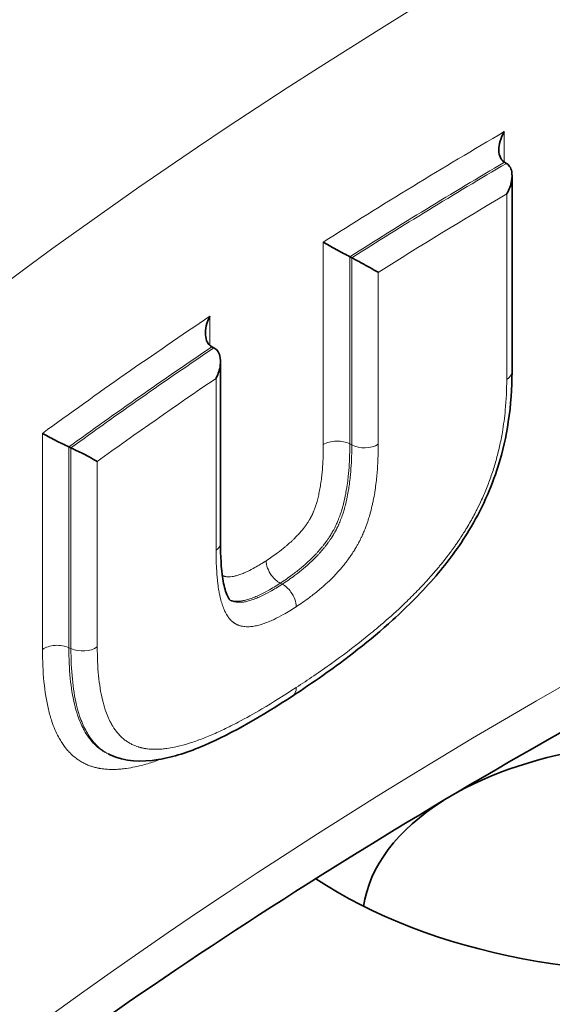
# Model space of a CAD drawing. Units: millimetres. Extents: x 0 to 420, y 0 to 297.
# Drawn here: x 331 to 335, y 213 to 221 of the extents above; entities that cross this region are included whole.
import ezdxf

# ---------------------------------------------------------------- set-up
doc = ezdxf.new("R2010")
doc.units = ezdxf.units.MM
doc.layers.add('Arêtes tangentes visibles(ISO)', color=7, linetype='Continuous', lineweight=18)
doc.layers.add('Arêtes visibles(ISO)', color=7, linetype='Continuous', lineweight=35)

msp = doc.modelspace()

# ---------------------------------------------------------------- linework, layer by layer
at = {"layer": 'Arêtes tangentes visibles(ISO)'}
for p, q in [((334.1751, 219.4398), (334.1751, 219.6676)), ((334.1933, 219.2023), (334.1933, 217.8176)), ((332.8228, 218.8426), (332.8228, 217.3305)), ((333.0209, 217.3358), (333.0209, 218.7336)), ((333.0357, 218.7258), (333.0357, 217.328)), ((333.2332, 217.333), (333.2332, 218.6165)), ((331.9756, 218.0709), (331.9756, 218.2894)), ((332.0215, 217.8253), (332.0215, 216.5418)), ((330.7248, 217.4148), (330.7248, 215.8015)), ((333.0209, 217.3358), (333.0357, 217.328)), ((330.9218, 215.8145), (330.9218, 217.3135)), ((330.9374, 217.3063), (330.9374, 215.8073)), ((331.1339, 215.82), (331.1339, 217.2047)), ((332.5009, 216.2961), (332.5159, 216.2885)), ((330.9218, 215.8145), (330.9374, 215.8073))]:
    msp.add_line(p, q, dxfattribs=at)
for centre, major_axis, start_param, end_param in [((368.3558, 201.5361), (48, 0), 2.129775, 2.582614), ((368.3558, 201.9443), (-50.118, 0), 5.522513, 5.637916), ((368.3558, 200.211), (-48, 0), 5.504873, 5.545862), ((368.3558, 200.0967), (47.86, 0), 2.366205, 2.401344), ((368.3558, 200.0967), (-47.84, 0), 5.507798, 5.542936), ((368.3558, 195.8206), (-48, 0), 5.271368, 5.724207), ((368.3558, 199.9824), (47.7, 0), 2.369132, 2.398417), ((368.3558, 200.211), (-48, 0), 5.57251, 5.61344), ((368.3558, 200.0967), (47.86, 0), 2.433842, 2.468922), ((368.3558, 200.0967), (-47.84, 0), 5.575435, 5.610515), ((368.3558, 199.9824), (47.7, 0), 2.436769, 2.465996), ((332.9265, 217.2761), (-0.14, 0), 3.97214, 5.545862), ((333.1301, 217.3877), (-0.14, 0), 0.830547, 2.398417), ((330.8345, 215.7513), (-0.14, 0), 4.039719, 5.61344), ((331.0247, 215.8705), (-0.14, 0), 0.898126, 2.465996)]:
    msp.add_ellipse(centre, major_axis=major_axis, ratio=0.57735, start_param=start_param, end_param=end_param, dxfattribs=at)
for points in [[(334.1933, 217.8176), (334.2185, 217.8325), (334.233, 217.8532), (334.233, 217.874)], [(332.0215, 216.5418), (332.0428, 216.5563), (332.0548, 216.5752), (332.0548, 216.5942)], [(332.6208, 215.517), (332.6208, 215.488), (332.61, 215.4649), (332.5919, 215.4531)]]:
    msp.add_open_spline(points, degree=3, dxfattribs=at)
for points, knots in [([(334.1933, 217.8176), (334.1933, 217.7429), (334.1878, 217.6135), (334.1679, 217.461), (334.1542, 217.3871), (334.1438, 217.3346), (334.136, 217.2996), (334.1228, 217.2474), (334.1183, 217.2303), (334.1041, 217.1798), (334.0938, 217.1462), (334.0769, 217.0962), (334.0712, 217.0797), (334.0533, 217.031), (334.0405, 216.9986), (334.02, 216.9506), (334.013, 216.9347), (333.995, 216.8953), (333.9837, 216.8718), (333.9681, 216.8407), (333.9641, 216.833), (333.952, 216.8097), (333.9438, 216.7943), (333.9311, 216.7714), (333.9268, 216.7637), (333.9137, 216.7408), (333.9048, 216.7256), (333.8912, 216.7029), (333.8866, 216.6954), (333.8749, 216.6765), (333.8678, 216.6652), (333.8581, 216.6503), (333.8557, 216.6465), (333.8496, 216.6372), (333.8459, 216.6315), (333.8409, 216.6241), (333.8397, 216.6222), (333.8359, 216.6166), (333.8334, 216.6129), (333.8296, 216.6073), (333.8283, 216.6055), (333.8245, 216.5999), (333.8219, 216.5961), (333.8181, 216.5906), (333.8168, 216.5887), (333.8129, 216.5831), (333.8103, 216.5794), (333.8064, 216.5738), (333.805, 216.572), (333.7997, 216.5645), (333.7957, 216.5589), (333.789, 216.5496), (333.7863, 216.5459), (333.7753, 216.5309), (333.767, 216.5197), (333.7529, 216.5011), (333.7471, 216.4936), (333.7296, 216.471), (333.7178, 216.4561), (333.6997, 216.4338), (333.6936, 216.4263), (333.6748, 216.4037), (333.6621, 216.3887), (333.6428, 216.3663), (333.6363, 216.3588), (333.6094, 216.3284), (333.5889, 216.3058), (333.554, 216.2685), (333.5397, 216.2535), (333.4952, 216.2077), (333.4649, 216.1776), (333.4184, 216.133), (333.4024, 216.1179), (333.3356, 216.0559), (333.2844, 216.0108), (333.1963, 215.9365), (333.1596, 215.9064), (333.0432, 215.8136), (332.8752, 215.6876), (332.7081, 215.574), (332.6208, 215.517)], [0, 0, 0, 0, 0.027458, 0.0463249, 0.052325, 0.052325, 0.0639468, 0.0639468, 0.0695893, 0.0695893, 0.0805944, 0.0805944, 0.0859821, 0.0859821, 0.0965943, 0.0965943, 0.1018472, 0.1018472, 0.1097006, 0.1097006, 0.1123189, 0.1123189, 0.1175673, 0.1175673, 0.1202011, 0.1202011, 0.1254967, 0.1254967, 0.1281621, 0.1281621, 0.1321872, 0.1321872, 0.1335369, 0.1335369, 0.1355696, 0.1355696, 0.1362495, 0.1362495, 0.137613, 0.137613, 0.1382965, 0.1382965, 0.1396681, 0.1396681, 0.140357, 0.140357, 0.1417407, 0.1417407, 0.1424357, 0.1424357, 0.1445332, 0.1445332, 0.1459424, 0.1459424, 0.1502231, 0.1502231, 0.1531231, 0.1531231, 0.1590393, 0.1590393, 0.1620578, 0.1620578, 0.1682209, 0.1682209, 0.1713676, 0.1713676, 0.1810788, 0.1810788, 0.1877874, 0.1877874, 0.2017942, 0.2017942, 0.2091029, 0.2091029, 0.232303, 0.232303, 0.248869, 0.248869, 0.2847474, 0.324412, 0.324412, 0.324412, 0.324412]), ([(332.8228, 217.3305), (332.8228, 217.29), (332.8214, 217.2217), (332.8159, 217.1428), (332.8104, 217.0888), (332.8061, 217.0552), (332.8, 217.0153), (332.7946, 216.9851), (332.787, 216.9496), (332.7821, 216.9292), (332.7769, 216.9098), (332.7751, 216.9036), (332.7708, 216.8889), (332.7681, 216.8802), (332.7643, 216.8689), (332.7634, 216.8662), (332.7607, 216.8583), (332.7588, 216.8531), (332.7559, 216.8454), (332.755, 216.843), (332.7526, 216.8369), (332.7512, 216.8334), (332.7492, 216.8287), (332.7487, 216.8275), (332.7473, 216.8241), (332.7463, 216.8219), (332.7449, 216.8185), (332.7444, 216.8175), (332.7429, 216.8142), (332.742, 216.8121), (332.7405, 216.809), (332.74, 216.8079), (332.7388, 216.8054), (332.7381, 216.8038), (332.7371, 216.8018), (332.7368, 216.8013), (332.7361, 216.7999), (332.7356, 216.7989), (332.7349, 216.7974), (332.7346, 216.7969), (332.7339, 216.7955), (332.7334, 216.7945), (332.7326, 216.793), (332.7324, 216.7925), (332.7316, 216.791), (332.7311, 216.79), (332.7303, 216.7886), (332.73, 216.7881), (332.7289, 216.7861), (332.7281, 216.7846), (332.7268, 216.7821), (332.7262, 216.7811), (332.7245, 216.7781), (332.7234, 216.7761), (332.7216, 216.7731), (332.7211, 216.7721), (332.7193, 216.769), (332.7181, 216.767), (332.7162, 216.7639), (332.7156, 216.7629), (332.713, 216.7588), (332.7111, 216.7557), (332.7078, 216.7506), (332.7064, 216.7485), (332.7022, 216.7422), (332.6993, 216.738), (332.6949, 216.7317), (332.6934, 216.7295), (332.687, 216.7208), (332.6821, 216.7143), (332.6736, 216.7034), (332.6701, 216.699), (332.6588, 216.6852), (332.6509, 216.6762), (332.6387, 216.6627), (332.6344, 216.6581), (332.6209, 216.6438), (332.6115, 216.6343), (332.5971, 216.6204), (332.5921, 216.6156), (332.5763, 216.6009), (332.5655, 216.5912), (332.5489, 216.5769), (332.5431, 216.5721), (332.5186, 216.5518), (332.4715, 216.5151), (332.4243, 216.4825), (332.396, 216.464)], [-0.1149156, -0.1149156, -0.1149156, -0.1149156, -0.1000566, -0.0901682, -0.0871105, -0.0813514, -0.0786494, -0.073598, -0.0712472, -0.0668905, -0.0668905, -0.0648816, -0.0648816, -0.062074, -0.062074, -0.0611916, -0.0611916, -0.0595045, -0.0595045, -0.0586986, -0.0586986, -0.0575351, -0.0575351, -0.0571589, -0.0571589, -0.0564237, -0.0564237, -0.0560644, -0.0560644, -0.0553617, -0.0553617, -0.0550181, -0.0550181, -0.054512, -0.054512, -0.0543458, -0.0543458, -0.0540164, -0.0540164, -0.0538542, -0.0538542, -0.0535261, -0.0535261, -0.0533582, -0.0533582, -0.0530232, -0.0530232, -0.0528545, -0.0528545, -0.0523455, -0.0523455, -0.0520031, -0.0520031, -0.0513106, -0.0513106, -0.0509601, -0.0509601, -0.0502501, -0.0502501, -0.0498904, -0.0498904, -0.0487906, -0.0487906, -0.048039, -0.048039, -0.0464875, -0.0464875, -0.0456861, -0.0456861, -0.0431703, -0.0431703, -0.0413939, -0.0413939, -0.0375843, -0.0375843, -0.0355445, -0.0355445, -0.0311823, -0.0311823, -0.0288559, -0.0288559, -0.0239052, -0.0239052, -0.0212786, -0.0212786, -0.0127836, 0, 0, 0, 0]), ([(332.5009, 216.2961), (332.5312, 216.3159), (332.5618, 216.337), (332.5928, 216.3601), (332.6135, 216.3755), (332.6343, 216.3918), (332.6555, 216.4093), (332.662, 216.4147), (332.6685, 216.4202), (332.6751, 216.4259), (332.6875, 216.4365), (332.7, 216.4477), (332.7126, 216.4594), (332.7186, 216.4649), (332.7245, 216.4705), (332.7305, 216.4763), (332.7417, 216.4872), (332.753, 216.4985), (332.7643, 216.5105), (332.7696, 216.5161), (332.775, 216.5219), (332.7803, 216.5278), (332.7903, 216.5388), (332.8004, 216.5504), (332.8105, 216.5627), (332.8152, 216.5684), (332.8199, 216.5743), (332.8247, 216.5803), (332.8314, 216.5889), (332.8381, 216.5977), (332.8447, 216.607), (332.8469, 216.6099), (332.849, 216.6129), (332.8511, 216.6159), (332.8553, 216.6218), (332.8594, 216.6277), (332.8634, 216.6339), (332.8654, 216.6369), (332.8674, 216.6399), (332.8694, 216.6429), (332.8722, 216.6474), (332.8751, 216.6519), (332.878, 216.6565), (332.8807, 216.661), (332.8835, 216.6655), (332.8862, 216.6702), (332.8889, 216.6747), (332.8915, 216.6793), (332.8941, 216.6839), (332.8962, 216.6877), (332.8983, 216.6915), (332.9004, 216.6954), (332.9021, 216.6985), (332.9037, 216.7016), (332.9053, 216.7046), (332.9072, 216.7084), (332.9093, 216.7124), (332.9112, 216.7163), (332.9128, 216.7195), (332.9143, 216.7226), (332.9158, 216.7258), (332.9181, 216.7307), (332.9204, 216.7355), (332.9225, 216.7403), (332.9248, 216.7453), (332.927, 216.7503), (332.9291, 216.7552), (332.932, 216.7621), (332.9348, 216.7689), (332.9374, 216.7756), (332.9388, 216.7791), (332.9401, 216.7826), (332.9414, 216.7861), (332.9441, 216.7933), (332.9467, 216.8004), (332.9492, 216.8075), (332.9504, 216.8111), (332.9517, 216.8148), (332.9529, 216.8184), (332.9567, 216.8299), (332.9602, 216.8411), (332.9635, 216.8522), (332.9658, 216.86), (332.9679, 216.8678), (332.97, 216.8755), (332.9745, 216.8921), (332.9784, 216.9082), (332.9819, 216.924), (332.9838, 216.9325), (332.9856, 216.9409), (332.9873, 216.9493), (332.9909, 216.9671), (332.994, 216.9846), (332.9968, 217.0017), (332.9983, 217.0108), (332.9997, 217.0199), (333.001, 217.0288), (333.0038, 217.0479), (333.0061, 217.0667), (333.0082, 217.0851), (333.0093, 217.0949), (333.0102, 217.1045), (333.0112, 217.1142), (333.0141, 217.1453), (333.0162, 217.1756), (333.0177, 217.2053), (333.02, 217.25), (333.0209, 217.2933), (333.0209, 217.3358)], [0, 0, 0, 0, 0.0127836, 0.0127836, 0.0127836, 0.0212786, 0.0212786, 0.0212786, 0.0239052, 0.0239052, 0.0239052, 0.0288559, 0.0288559, 0.0288559, 0.0311823, 0.0311823, 0.0311823, 0.0355445, 0.0355445, 0.0355445, 0.0375843, 0.0375843, 0.0375843, 0.0413939, 0.0413939, 0.0413939, 0.0431703, 0.0431703, 0.0431703, 0.0456861, 0.0456861, 0.0456861, 0.0464875, 0.0464875, 0.0464875, 0.048039, 0.048039, 0.048039, 0.0487906, 0.0487906, 0.0487906, 0.0498904, 0.0498904, 0.0498904, 0.0509601, 0.0509601, 0.0509601, 0.0520031, 0.0520031, 0.0520031, 0.0528545, 0.0528545, 0.0528545, 0.0535261, 0.0535261, 0.0535261, 0.0543458, 0.0543458, 0.0543458, 0.0550181, 0.0550181, 0.0550181, 0.0560644, 0.0560644, 0.0560644, 0.0571589, 0.0571589, 0.0571589, 0.0586986, 0.0586986, 0.0586986, 0.0595045, 0.0595045, 0.0595045, 0.0611916, 0.0611916, 0.0611916, 0.062074, 0.062074, 0.062074, 0.0648816, 0.0648816, 0.0648816, 0.0668905, 0.0668905, 0.0668905, 0.0712472, 0.0712472, 0.0712472, 0.073598, 0.073598, 0.073598, 0.0786494, 0.0786494, 0.0786494, 0.0813514, 0.0813514, 0.0813514, 0.0871105, 0.0871105, 0.0871105, 0.0901682, 0.0901682, 0.0901682, 0.1000566, 0.1000566, 0.1000566, 0.1149156, 0.1149156, 0.1149156, 0.1149156]), ([(333.0357, 217.328), (333.0357, 217.2848), (333.034, 217.2112), (333.0281, 217.1271), (333.0221, 217.0682), (333.0173, 217.0307), (333.0104, 216.9854), (333.004, 216.9504), (332.9951, 216.9082), (332.9891, 216.8837), (332.9827, 216.8599), (332.9805, 216.8521), (332.9749, 216.833), (332.9714, 216.8217), (332.9664, 216.807), (332.9652, 216.8033), (332.9614, 216.7925), (332.9589, 216.7854), (332.9549, 216.7748), (332.9535, 216.7713), (332.9502, 216.7627), (332.9481, 216.7576), (332.9453, 216.7508), (332.9446, 216.7491), (332.9424, 216.7441), (332.941, 216.7408), (332.9388, 216.7358), (332.9381, 216.7342), (332.9359, 216.7293), (332.9344, 216.726), (332.9321, 216.7212), (332.9314, 216.7196), (332.9295, 216.7156), (332.9283, 216.7132), (332.9268, 216.7101), (332.9264, 216.7093), (332.9252, 216.7069), (332.9245, 216.7054), (332.9233, 216.703), (332.9229, 216.7023), (332.9217, 216.7), (332.9209, 216.6984), (332.9197, 216.6961), (332.9193, 216.6953), (332.9181, 216.693), (332.9173, 216.6915), (332.9161, 216.6892), (332.9156, 216.6884), (332.914, 216.6853), (332.9127, 216.683), (332.9106, 216.6792), (332.9098, 216.6777), (332.9072, 216.6731), (332.9055, 216.67), (332.9028, 216.6655), (332.9019, 216.6639), (332.8992, 216.6594), (332.8974, 216.6563), (332.8947, 216.6518), (332.8937, 216.6503), (332.89, 216.6442), (332.8871, 216.6397), (332.8822, 216.6321), (332.8803, 216.6291), (332.8743, 216.6201), (332.8702, 216.6141), (332.8639, 216.6052), (332.8617, 216.6022), (332.8531, 216.5903), (332.8464, 216.5814), (332.8349, 216.5667), (332.8302, 216.5608), (332.8156, 216.5431), (332.8055, 216.5315), (332.7899, 216.5143), (332.7846, 216.5085), (332.7682, 216.4912), (332.7569, 216.4798), (332.7395, 216.4629), (332.7335, 216.4573), (332.7152, 216.4402), (332.7027, 216.4291), (332.6835, 216.4126), (332.677, 216.407), (332.6498, 216.3845), (332.599, 216.3448), (332.5468, 216.3087), (332.5159, 216.2885)], [-0.1588712, -0.1588712, -0.1588712, -0.1588712, -0.1422371, -0.1307282, -0.1270635, -0.119974, -0.1165428, -0.1098886, -0.1066574, -0.1003644, -0.1003644, -0.0972928, -0.0972928, -0.0927646, -0.0927646, -0.0912736, -0.0912736, -0.0883154, -0.0883154, -0.0868469, -0.0868469, -0.0846554, -0.0846554, -0.0839277, -0.0839277, -0.0824758, -0.0824758, -0.0817516, -0.0817516, -0.0803061, -0.0803061, -0.0795847, -0.0795847, -0.0785042, -0.0785042, -0.0781444, -0.0781444, -0.0774257, -0.0774257, -0.0770657, -0.0770657, -0.0763529, -0.0763529, -0.0759997, -0.0759997, -0.0752911, -0.0752911, -0.074937, -0.074937, -0.0738739, -0.0738739, -0.0731647, -0.0731647, -0.0717448, -0.0717448, -0.0710341, -0.0710341, -0.0696109, -0.0696109, -0.0688983, -0.0688983, -0.0667562, -0.0667562, -0.0653241, -0.0653241, -0.0624481, -0.0624481, -0.0610034, -0.0610034, -0.0566373, -0.0566373, -0.053695, -0.053695, -0.0477168, -0.0477168, -0.0446727, -0.0446727, -0.0384549, -0.0384549, -0.0352733, -0.0352733, -0.0287463, -0.0287463, -0.0253942, -0.0253942, -0.0149457, 0, 0, 0, 0]), ([(332.6208, 216.1206), (332.6537, 216.1421), (332.7097, 216.1809), (332.7656, 216.2245), (332.7958, 216.2496), (332.8031, 216.2558), (332.8247, 216.2743), (332.8389, 216.287), (332.8599, 216.3065), (332.8667, 216.313), (332.8869, 216.3325), (332.9002, 216.3459), (332.9197, 216.3665), (332.926, 216.3734), (332.9448, 216.3941), (332.9571, 216.4083), (332.9751, 216.4301), (332.981, 216.4374), (332.9954, 216.4559), (333.0039, 216.4671), (333.015, 216.4824), (333.0177, 216.4862), (333.0258, 216.4978), (333.0311, 216.5055), (333.039, 216.5173), (333.0416, 216.5213), (333.048, 216.5311), (333.0517, 216.5371), (333.0567, 216.5452), (333.0579, 216.5472), (333.0616, 216.5532), (333.064, 216.5573), (333.0676, 216.5634), (333.0688, 216.5654), (333.0724, 216.5715), (333.0747, 216.5756), (333.0782, 216.5818), (333.0793, 216.5839), (333.0822, 216.589), (333.0839, 216.5921), (333.0861, 216.5963), (333.0866, 216.5973), (333.0883, 216.6005), (333.0894, 216.6025), (333.091, 216.6057), (333.0916, 216.6067), (333.0932, 216.6099), (333.0943, 216.612), (333.0959, 216.6152), (333.0965, 216.6162), (333.0981, 216.6194), (333.0992, 216.6216), (333.1007, 216.6248), (333.1013, 216.6259), (333.1034, 216.6302), (333.105, 216.6334), (333.1075, 216.6388), (333.1086, 216.641), (333.1116, 216.6475), (333.1136, 216.6518), (333.1165, 216.6584), (333.1175, 216.6606), (333.1204, 216.6672), (333.1223, 216.6716), (333.1252, 216.6782), (333.1261, 216.6804), (333.1298, 216.6893), (333.1325, 216.696), (333.1369, 216.7072), (333.1386, 216.7117), (333.1437, 216.7253), (333.147, 216.7343), (333.1517, 216.748), (333.1533, 216.7526), (333.1595, 216.771), (333.1638, 216.7849), (333.1706, 216.8082), (333.1733, 216.8176), (333.1809, 216.8461), (333.188, 216.8751), (333.1984, 216.9238), (333.2056, 216.9635), (333.2133, 217.0142), (333.2186, 217.0556), (333.2251, 217.1198), (333.2315, 217.2101), (333.2332, 217.2877), (333.2332, 217.333)], [0, 0, 0, 0, 0.0149457, 0.0253942, 0.0253942, 0.0287463, 0.0287463, 0.0352733, 0.0352733, 0.0384549, 0.0384549, 0.0446727, 0.0446727, 0.0477168, 0.0477168, 0.053695, 0.053695, 0.0566373, 0.0566373, 0.0610034, 0.0610034, 0.0624481, 0.0624481, 0.0653241, 0.0653241, 0.0667562, 0.0667562, 0.0688983, 0.0688983, 0.0696109, 0.0696109, 0.0710341, 0.0710341, 0.0717448, 0.0717448, 0.0731647, 0.0731647, 0.0738739, 0.0738739, 0.074937, 0.074937, 0.0752911, 0.0752911, 0.0759997, 0.0759997, 0.0763529, 0.0763529, 0.0770657, 0.0770657, 0.0774257, 0.0774257, 0.0781444, 0.0781444, 0.0785042, 0.0785042, 0.0795847, 0.0795847, 0.0803061, 0.0803061, 0.0817516, 0.0817516, 0.0824758, 0.0824758, 0.0839277, 0.0839277, 0.0846554, 0.0846554, 0.0868469, 0.0868469, 0.0883154, 0.0883154, 0.0912736, 0.0912736, 0.0927646, 0.0927646, 0.0972928, 0.0972928, 0.1003644, 0.1003644, 0.1066574, 0.1098886, 0.1165428, 0.119974, 0.1270635, 0.1307282, 0.1422371, 0.1588712, 0.1588712, 0.1588712, 0.1588712]), ([(332.0215, 216.5418), (332.0215, 216.4965), (332.0231, 216.421), (332.0293, 216.3388), (332.0356, 216.283), (332.0407, 216.2483), (332.0482, 216.2076), (332.0552, 216.1771), (332.0613, 216.1554), (332.0675, 216.1349), (332.0721, 216.1218), (332.0795, 216.1031), (332.0821, 216.0971), (332.0887, 216.0826), (332.0929, 216.0743), (332.0989, 216.0637), (332.1034, 216.0561), (332.1082, 216.0488), (332.1132, 216.0418), (332.1149, 216.0395), (332.1191, 216.034), (332.1218, 216.0308), (332.1254, 216.0266), (332.1263, 216.0256), (332.129, 216.0226), (332.1309, 216.0207), (332.1337, 216.0178), (332.1346, 216.0169), (332.1375, 216.0141), (332.1395, 216.0124), (332.1424, 216.0098), (332.1434, 216.0089), (332.1459, 216.0068), (332.1474, 216.0056), (332.1495, 216.004), (332.15, 216.0036), (332.1516, 216.0025), (332.1526, 216.0017), (332.1542, 216.0006), (332.1547, 216.0002), (332.1563, 215.9991), (332.1573, 215.9984), (332.1589, 215.9974), (332.1595, 215.9971), (332.161, 215.996), (332.1621, 215.9954), (332.1637, 215.9944), (332.1643, 215.9941), (332.1659, 215.9931), (332.167, 215.9925), (332.1686, 215.9916), (332.1692, 215.9913), (332.1708, 215.9904), (332.172, 215.9898), (332.1736, 215.989), (332.1742, 215.9887), (332.1764, 215.9876), (332.1782, 215.9868), (332.181, 215.9855), (332.1822, 215.985), (332.1857, 215.9835), (332.188, 215.9826), (332.1916, 215.9813), (332.1928, 215.9809), (332.1976, 215.9793), (332.2013, 215.9782), (332.2075, 215.9765), (332.21, 215.9759), (332.2176, 215.9742), (332.2228, 215.9733), (332.2307, 215.9723), (332.2333, 215.972), (332.2441, 215.971), (332.2523, 215.9706), (332.2664, 215.9708), (332.2721, 215.9711), (332.2896, 215.9725), (332.3016, 215.9741), (332.32, 215.9777), (332.3262, 215.979), (332.3453, 215.9836), (332.3582, 215.9874), (332.378, 215.9939), (332.3847, 215.9962), (332.4053, 216.0039), (332.4192, 216.0096), (332.4404, 216.0189), (332.4476, 216.0222), (332.4774, 216.0364), (332.5325, 216.0651), (332.588, 216.0992), (332.6208, 216.1206)], [0, 0, 0, 0, 0.0166416, 0.0281579, 0.0318255, 0.0389216, 0.0423566, 0.0490195, 0.0522556, 0.0522556, 0.0585597, 0.0585597, 0.0616375, 0.0616375, 0.0661757, 0.0661757, 0.0676703, 0.0706358, 0.0706358, 0.0721082, 0.0721082, 0.0743055, 0.0743055, 0.0750352, 0.0750352, 0.0764911, 0.0764911, 0.0772174, 0.0772174, 0.078667, 0.078667, 0.0793904, 0.0793904, 0.080474, 0.080474, 0.080835, 0.080835, 0.0815556, 0.0815556, 0.0819168, 0.0819168, 0.0826304, 0.0826304, 0.0829831, 0.0829831, 0.0836912, 0.0836912, 0.084045, 0.084045, 0.084753, 0.084753, 0.0851072, 0.0851072, 0.0858158, 0.0858158, 0.0861703, 0.0861703, 0.0872344, 0.0872344, 0.0879446, 0.0879446, 0.0893666, 0.0893666, 0.0900785, 0.0900785, 0.0922188, 0.0922188, 0.0936497, 0.0936497, 0.0965231, 0.0965231, 0.0979665, 0.0979665, 0.1023282, 0.1023282, 0.1052671, 0.1052671, 0.1112369, 0.1112369, 0.1142756, 0.1142756, 0.1204802, 0.1204802, 0.1236537, 0.1236537, 0.130161, 0.130161, 0.1335015, 0.1335015, 0.1439074, 0.1587771, 0.1587771, 0.1587771, 0.1587771]), ([(332.396, 216.464), (332.368, 216.4457), (332.3211, 216.4168), (332.2747, 216.3926), (332.2507, 216.3811), (332.245, 216.3785), (332.2286, 216.3713), (332.218, 216.3669), (332.2025, 216.3612), (332.1975, 216.3594), (332.1834, 216.3547), (332.1742, 216.3521), (332.1609, 216.3488), (332.1567, 216.3479), (332.1446, 216.3456), (332.1369, 216.3445), (332.1258, 216.3436), (332.1223, 216.3434), (332.114, 216.3433), (332.1091, 216.3435), (332.1029, 216.344), (332.1014, 216.3442), (332.097, 216.3448), (332.0942, 216.3452), (332.09, 216.3461), (332.0887, 216.3465), (332.0854, 216.3473), (332.0835, 216.3479), (332.081, 216.3487), (332.0804, 216.3489), (332.0785, 216.3496), (332.0773, 216.35), (332.0756, 216.3508), (332.075, 216.351), (332.0735, 216.3517), (332.0727, 216.3521), (332.0716, 216.3526), (332.0713, 216.3527), (332.0705, 216.3532), (332.0699, 216.3534), (332.0691, 216.3539), (332.0688, 216.354), (332.0683, 216.3543), (332.0681, 216.3544), (332.0679, 216.3545)], [-0.11441015, -0.11441015, -0.11441015, -0.11441015, -0.10175173, -0.09332906, -0.09332906, -0.09071842, -0.09071842, -0.08578978, -0.08578978, -0.083475, -0.083475, -0.07914912, -0.07914912, -0.07712511, -0.07712511, -0.07333166, -0.07333166, -0.07155494, -0.07155494, -0.06903005, -0.06903005, -0.06822428, -0.06822428, -0.06666873, -0.06666873, -0.06591654, -0.06591654, -0.06481646, -0.06481646, -0.06445663, -0.06445663, -0.06374629, -0.06374629, -0.06339545, -0.06339545, -0.06287415, -0.06287415, -0.06270162, -0.06270162, -0.0623583, -0.0623583, -0.06218746, -0.06218746, -0.06204488, -0.06204488, -0.06204488, -0.06204488]), ([(332.5009, 216.2961), (332.4774, 216.3081), (332.4224, 216.3571), (332.396, 216.4298), (332.396, 216.464)], [0, 0, 0, 0, 0.428571, 1, 1, 1, 1]), ([(332.1257, 216.1697), (332.1263, 216.1695), (332.1268, 216.1693), (332.1273, 216.1691), (332.131, 216.1678), (332.1347, 216.1666), (332.1385, 216.1657), (332.1404, 216.1651), (332.1423, 216.1647), (332.1442, 216.1643), (332.1482, 216.1634), (332.1523, 216.1627), (332.1563, 216.1622), (332.1583, 216.1619), (332.1604, 216.1617), (332.1625, 216.1615), (332.169, 216.1609), (332.1756, 216.1607), (332.1821, 216.1608), (332.1867, 216.1608), (332.1914, 216.1611), (332.196, 216.1614), (332.2058, 216.1622), (332.2157, 216.1636), (332.2255, 216.1655), (332.2307, 216.1665), (332.2359, 216.1677), (332.2412, 216.1689), (332.2523, 216.1716), (332.2634, 216.1749), (332.2743, 216.1785), (332.2802, 216.1804), (332.286, 216.1825), (332.2918, 216.1846), (332.3042, 216.1892), (332.3165, 216.1943), (332.3287, 216.1997), (332.3352, 216.2025), (332.3416, 216.2055), (332.3481, 216.2085), (332.3688, 216.2184), (332.3894, 216.2292), (332.4098, 216.2406), (332.4405, 216.2578), (332.4709, 216.2765), (332.5009, 216.2961)], [0.06424073, 0.06424073, 0.06424073, 0.06424073, 0.06445653, 0.06445653, 0.06445653, 0.06591644, 0.06591644, 0.06591644, 0.06666863, 0.06666863, 0.06666863, 0.06822418, 0.06822418, 0.06822418, 0.06902995, 0.06902995, 0.06902995, 0.07155485, 0.07155485, 0.07155485, 0.07333157, 0.07333157, 0.07333157, 0.07712502, 0.07712502, 0.07712502, 0.07914904, 0.07914904, 0.07914904, 0.08347488, 0.08347488, 0.08347488, 0.08578957, 0.08578957, 0.08578957, 0.09071825, 0.09071825, 0.09071825, 0.0933289, 0.0933289, 0.0933289, 0.10175167, 0.10175167, 0.10175167, 0.11441015, 0.11441015, 0.11441015, 0.11441015]), ([(332.5159, 216.2885), (332.4851, 216.2684), (332.4334, 216.2367), (332.3833, 216.2105), (332.3566, 216.1978), (332.3502, 216.1949), (332.3313, 216.1865), (332.319, 216.1815), (332.301, 216.1749), (332.2952, 216.1728), (332.2781, 216.1672), (332.267, 216.164), (332.251, 216.1601), (332.2457, 216.1589), (332.2305, 216.156), (332.2206, 216.1546), (332.2064, 216.1535), (332.2018, 216.1533), (332.1905, 216.1531), (332.184, 216.1533), (332.1755, 216.1541), (332.1734, 216.1544), (332.1673, 216.1552), (332.1633, 216.1559), (332.1574, 216.1571), (332.1555, 216.1576), (332.1507, 216.1589), (332.1479, 216.1597), (332.1443, 216.1609), (332.1434, 216.1612), (332.1407, 216.1622), (332.1389, 216.1629), (332.1363, 216.164), (332.1354, 216.1644), (332.1332, 216.1653), (332.132, 216.1659), (332.1304, 216.1667), (332.1302, 216.1668), (332.1299, 216.1669)], [-0.15877712, -0.15877712, -0.15877712, -0.15877712, -0.14390743, -0.13350149, -0.13350149, -0.13016097, -0.13016097, -0.12365366, -0.12365366, -0.12048018, -0.12048018, -0.11427556, -0.11427556, -0.11123687, -0.11123687, -0.10526714, -0.10526714, -0.10232825, -0.10232825, -0.09796648, -0.09796648, -0.09652314, -0.09652314, -0.0936497, -0.0936497, -0.09221876, -0.09221876, -0.09007851, -0.09007851, -0.08936655, -0.08936655, -0.08794456, -0.08794456, -0.08723444, -0.08723444, -0.08617026, -0.08617026, -0.08594344, -0.08594344, -0.08594344, -0.08594344]), ([(332.6208, 216.1206), (332.6208, 216.1548), (332.5944, 216.2275), (332.5394, 216.2765), (332.5159, 216.2885)], [0, 0, 0, 0, 0.571429, 1, 1, 1, 1]), ([(330.7248, 215.8015), (330.7248, 215.7179), (330.7313, 215.5607), (330.759, 215.3844), (330.7851, 215.2925), (330.8086, 215.2224), (330.825, 215.1836), (330.85, 215.1366), (330.8565, 215.1253), (330.8766, 215.0929), (330.891, 215.0728), (330.9142, 215.0452), (330.9221, 215.0365), (330.9426, 215.0156), (330.9555, 215.0041), (330.9734, 214.99), (330.9779, 214.9865), (330.9917, 214.9766), (331.0011, 214.9704), (331.0156, 214.9617), (331.0205, 214.9589), (331.0354, 214.9509), (331.0456, 214.946), (331.0611, 214.9392), (331.0664, 214.9371), (331.0797, 214.932), (331.0878, 214.9292), (331.0988, 214.9258), (331.1015, 214.9249), (331.1084, 214.9229), (331.1126, 214.9218), (331.1183, 214.9203), (331.1197, 214.92), (331.1239, 214.9189), (331.1268, 214.9182), (331.1311, 214.9173), (331.1325, 214.9169), (331.1368, 214.916), (331.1397, 214.9154), (331.1441, 214.9146), (331.1455, 214.9143), (331.1499, 214.9135), (331.1528, 214.913), (331.1572, 214.9122), (331.1587, 214.912), (331.1646, 214.9111), (331.1691, 214.9104), (331.1766, 214.9094), (331.1797, 214.9091), (331.1919, 214.9077), (331.2011, 214.9069), (331.2167, 214.906), (331.2231, 214.9057), (331.2423, 214.9052), (331.2553, 214.9052), (331.2751, 214.9059), (331.2818, 214.9062), (331.3021, 214.9074), (331.3228, 214.9093), (331.3438, 214.912), (331.3725, 214.916), (331.3944, 214.9199), (331.4316, 214.9277), (331.4468, 214.9313), (331.4936, 214.9431), (331.5254, 214.9525), (331.5742, 214.9686), (331.5908, 214.9743), (331.6098, 214.9812), (331.612, 214.9821), (331.6143, 214.9829)], [-0.3678326, -0.3678326, -0.3678326, -0.3678326, -0.3371168, -0.308369, -0.2945735, -0.2945735, -0.274406, -0.274406, -0.2677869, -0.2677869, -0.2546476, -0.2546476, -0.2481084, -0.2481084, -0.238311, -0.238311, -0.2350435, -0.2350435, -0.2284986, -0.2284986, -0.2252189, -0.2252189, -0.2186391, -0.2186391, -0.2153367, -0.2153367, -0.2103639, -0.2103639, -0.2087006, -0.2087006, -0.2061999, -0.2061999, -0.2053647, -0.2053647, -0.2036919, -0.2036919, -0.2028539, -0.2028539, -0.201177, -0.201177, -0.2003375, -0.2003375, -0.198654, -0.198654, -0.1978104, -0.1978104, -0.195271, -0.195271, -0.1935711, -0.1935711, -0.1884355, -0.1884355, -0.1849806, -0.1849806, -0.1779912, -0.1779912, -0.1744545, -0.1744545, -0.1672917, -0.1636637, -0.1636637, -0.1525808, -0.1525808, -0.1450172, -0.1450172, -0.129438, -0.129438, -0.1214092, -0.1214092, -0.1203371, -0.1203371, -0.1203371, -0.1203371]), ([(331.2144, 215.0218), (331.2081, 215.0248), (331.2019, 215.0279), (331.1957, 215.0312), (331.1913, 215.0337), (331.1868, 215.0362), (331.1825, 215.0388), (331.1737, 215.0441), (331.1652, 215.0497), (331.1569, 215.0557), (331.1528, 215.0587), (331.1487, 215.0618), (331.1447, 215.065), (331.1326, 215.0746), (331.1209, 215.0851), (331.1098, 215.0964), (331.1024, 215.1039), (331.0953, 215.1119), (331.0883, 215.1202), (331.0743, 215.1369), (331.0613, 215.1551), (331.0492, 215.1747), (331.0431, 215.1845), (331.0372, 215.1948), (331.0316, 215.2054), (331.0144, 215.2376), (330.9995, 215.2731), (330.9867, 215.3113), (330.9779, 215.3374), (330.9701, 215.3649), (330.9633, 215.3934), (330.949, 215.453), (330.9389, 215.5174), (330.9322, 215.5855), (330.925, 215.6582), (330.9218, 215.7349), (330.9218, 215.8145)], [0.2207331, 0.2207331, 0.2207331, 0.2207331, 0.2252189, 0.2252189, 0.2252189, 0.2284986, 0.2284986, 0.2284986, 0.2350434, 0.2350434, 0.2350434, 0.238311, 0.238311, 0.238311, 0.2481084, 0.2481084, 0.2481084, 0.2546476, 0.2546476, 0.2546476, 0.2677869, 0.2677869, 0.2677869, 0.274406, 0.274406, 0.274406, 0.2945735, 0.2945735, 0.2945735, 0.3083689, 0.3083689, 0.3083689, 0.3371167, 0.3371167, 0.3371167, 0.3678326, 0.3678326, 0.3678326, 0.3678326]), ([(330.9374, 215.8073), (330.9374, 215.7289), (330.9433, 215.5826), (330.9691, 215.4166), (330.9935, 215.3304), (331.015, 215.2663), (331.0299, 215.2307), (331.0528, 215.1876), (331.0586, 215.1773), (331.0768, 215.1479), (331.0899, 215.1297), (331.1108, 215.1046), (331.118, 215.0967), (331.1365, 215.0778), (331.1481, 215.0674), (331.1642, 215.0546), (331.1683, 215.0515), (331.1808, 215.0424), (331.1893, 215.0368), (331.2024, 215.0289), (331.2068, 215.0264), (331.2174, 215.0206), (331.2237, 215.0174), (331.23, 215.0144)], [0, 0, 0, 0, 0.084499, 0.1610953, 0.1969366, 0.1969366, 0.2483512, 0.2483512, 0.2650136, 0.2650136, 0.2978724, 0.2978724, 0.3141566, 0.3141566, 0.3385279, 0.3385279, 0.3466598, 0.3466598, 0.3629698, 0.3629698, 0.3711591, 0.3711591, 0.3824613, 0.3824613, 0.3824613, 0.3824613]), ([(332.6208, 215.517), (332.5344, 215.4606), (332.3892, 215.3698), (332.2271, 215.279), (332.1154, 215.2216), (332.062, 215.196), (332.0104, 215.1728), (331.9937, 215.1655), (331.945, 215.1449), (331.9133, 215.1324), (331.8666, 215.1156), (331.8516, 215.1104), (331.8078, 215.0962), (331.7793, 215.0879), (331.7376, 215.0775), (331.7242, 215.0744), (331.6915, 215.0677), (331.6724, 215.0644), (331.6473, 215.061), (331.6292, 215.0588), (331.6113, 215.0573), (331.5938, 215.0563), (331.5881, 215.0561), (331.5713, 215.0556), (331.5602, 215.0556), (331.5439, 215.0562), (331.5386, 215.0565), (331.5254, 215.0573), (331.5177, 215.058), (331.5075, 215.0593), (331.5049, 215.0596), (331.4987, 215.0604), (331.495, 215.061), (331.49, 215.0618), (331.4888, 215.062), (331.4851, 215.0626), (331.4827, 215.0631), (331.4791, 215.0638), (331.4779, 215.064), (331.4743, 215.0647), (331.4719, 215.0652), (331.4683, 215.066), (331.4672, 215.0663), (331.4636, 215.0671), (331.4613, 215.0677), (331.4578, 215.0686), (331.4567, 215.0689), (331.4521, 215.0701), (331.4486, 215.0711), (331.4429, 215.0728), (331.4407, 215.0735), (331.4318, 215.0763), (331.4252, 215.0786), (331.4143, 215.0829), (331.4101, 215.0846), (331.3974, 215.0902), (331.3892, 215.0942), (331.3772, 215.1008), (331.3732, 215.1031), (331.3615, 215.1102), (331.3539, 215.1152), (331.3428, 215.1234), (331.3392, 215.1261), (331.3248, 215.1376), (331.3144, 215.147), (331.2979, 215.1639), (331.2915, 215.171), (331.2728, 215.1934), (331.2611, 215.2098), (331.2448, 215.2362), (331.2395, 215.2455), (331.2189, 215.2843), (331.2054, 215.3165), (331.1858, 215.375), (331.1635, 215.4538), (331.1395, 215.6076), (331.1339, 215.7455), (331.1339, 215.82)], [0, 0, 0, 0, 0.039241, 0.0662536, 0.0748092, 0.0912638, 0.0912638, 0.0991691, 0.0991691, 0.1143535, 0.1143535, 0.1216405, 0.1216405, 0.1356275, 0.1356275, 0.1423379, 0.1423379, 0.1520665, 0.1520665, 0.1552228, 0.1614111, 0.1614111, 0.164445, 0.164445, 0.1703978, 0.1703978, 0.1733189, 0.1733189, 0.1776347, 0.1776347, 0.1790564, 0.1790564, 0.1811736, 0.1811736, 0.1818754, 0.1818754, 0.1832729, 0.1832729, 0.1839691, 0.1839691, 0.185354, 0.185354, 0.1860436, 0.1860436, 0.1874192, 0.1874192, 0.1881051, 0.1881051, 0.1901555, 0.1901555, 0.1915166, 0.1915166, 0.1955745, 0.1955745, 0.1982606, 0.1982606, 0.2035946, 0.2035946, 0.206246, 0.206246, 0.2115266, 0.2115266, 0.2141594, 0.2141594, 0.2220499, 0.2220499, 0.2273221, 0.2273221, 0.2379605, 0.2379605, 0.2433551, 0.2433551, 0.2600012, 0.2600012, 0.2716052, 0.2964042, 0.3237618, 0.3237618, 0.3237618, 0.3237618])]:
    msp.add_open_spline(points, degree=3, knots=knots, dxfattribs=at)
at = {"layer": 'Arêtes visibles(ISO)'}
for p, q in [((334.1766, 219.4389), (334.1767, 219.4388)), ((334.1767, 219.4388), (334.1909, 219.4308)), ((334.1909, 219.4308), (334.191, 219.4307)), ((334.233, 217.874), (334.233, 219.3386)), ((333.0207, 218.7337), (333.0209, 218.7336)), ((333.0209, 218.7336), (333.0355, 218.7259)), ((333.0355, 218.7259), (333.0357, 218.7258)), ((331.9905, 218.061), (331.9907, 218.0609)), ((331.9907, 218.0609), (332.0057, 218.0535)), ((332.0057, 218.0535), (332.0059, 218.0534)), ((332.0549, 216.5942), (332.0549, 217.9518)), ((330.9216, 217.3136), (330.9218, 217.3135)), ((330.9218, 217.3135), (330.9373, 217.3064)), ((330.9373, 217.3064), (330.9374, 217.3063)), ((331.23, 215.0144), (331.2144, 215.0218))]:
    msp.add_line(p, q, dxfattribs=at)
for centre, major_axis, ratio, start_param, end_param in [((334.2747, 219.6106), (0.0983, 0.1716), 0.58038, 1.571033, 3.143845), ((332.9265, 218.7881), (0.14, -0.0769), 0.019239, 3.889274, 5.462087), ((332.0816, 218.2364), (0.0929, 0.1744), 0.599491, 1.586447, 3.159259), ((330.8345, 217.3644), (0.1399, -0.0712), 0.048276, 3.835702, 5.408514), ((335.4167, 215.4096), (3.5, 0), 0.57735, 3.853361, 7.083237), ((335.4167, 213.7766), (2.3, 0), 0.57735, 0.080019, 2.337993), ((335.4167, 213.7766), (-2.3, 0), 0.57735, 5.541976, 6.203166)]:
    msp.add_ellipse(centre, major_axis=major_axis, ratio=ratio, start_param=start_param, end_param=end_param, dxfattribs=at)
for points, knots in [([(332.4417, 221.9543), (332.2597, 221.8445), (332.0791, 221.7339), (331.721, 221.5109), (331.5434, 221.3986), (331.1912, 221.1723), (331.0166, 221.0583), (330.6704, 220.8287), (330.4988, 220.713), (330.1587, 220.4801), (329.9902, 220.3629), (329.8232, 220.2448)], [1.59266639, 1.59266639, 1.59266639, 1.59266639, 1.60842817, 1.60842817, 1.62418995, 1.62418995, 1.63995173, 1.63995173, 1.65571351, 1.65571351, 1.67147529, 1.67147529, 1.67147529, 1.67147529]), ([(334.1933, 219.2023), (334.1937, 219.203), (334.1941, 219.2037), (334.2116, 219.2351), (334.2237, 219.2679), (334.2338, 219.3241), (334.2342, 219.3473), (334.2279, 219.3826), (334.2228, 219.3966), (334.2085, 219.4178), (334.2005, 219.4254), (334.191, 219.4307)], [-0.00023647, -0.00023647, -0.00023647, -0.00023647, 0, 0, 0.01057531, 0.01057531, 0.01889285, 0.01889285, 0.02510057, 0.02510057, 0.03003893, 0.03003893, 0.03003893, 0.03003893]), ([(327.492, 210.0886), (328.2519, 210.79), (329.0688, 211.4732), (330.8101, 212.797), (331.7345, 213.4374), (333.6834, 214.6694), (334.7078, 215.261), (336.8482, 216.3895), (337.964, 216.9266), (340.2779, 217.9412), (341.4758, 218.4187), (342.7098, 218.8644)], [4.4859695, 4.4859695, 4.4859695, 4.4859695, 4.5765373, 4.5765373, 4.6671051, 4.6671051, 4.7576729, 4.7576729, 4.8482406, 4.8482406, 4.9388084, 4.9388084, 4.9388084, 4.9388084]), ([(333.2332, 218.6165), (333.2328, 218.6167), (333.2324, 218.617), (333.215, 218.6271), (333.1934, 218.6393), (333.1506, 218.6633), (333.131, 218.6742), (333.0972, 218.6927), (333.0823, 218.7008), (333.0564, 218.7148), (333.0455, 218.7206), (333.0357, 218.7258)], [-0.05136914, -0.05136914, -0.05136914, -0.05136914, -0.05117611, -0.05117611, -0.04254344, -0.04254344, -0.0357538, -0.0357538, -0.03068641, -0.03068641, -0.02665521, -0.02665521, -0.02665521, -0.02665521]), ([(332.0059, 218.0534), (332.016, 218.0484), (332.0246, 218.0411), (332.0406, 218.0206), (332.0467, 218.0068), (332.0553, 217.9717), (332.0562, 217.9486), (332.049, 217.8921), (332.0385, 217.8588), (332.0222, 217.8267), (332.0219, 217.826), (332.0215, 217.8253)], [-0.03003893, -0.03003893, -0.03003893, -0.03003893, -0.02510057, -0.02510057, -0.01889285, -0.01889285, -0.01057531, -0.01057531, 0, 0, 0.00023647, 0.00023647, 0.00023647, 0.00023647]), ([(334.233, 217.8716), (334.2328, 217.7524), (334.2248, 217.628), (334.1888, 217.3921), (334.1639, 217.2806), (334.078, 217.0066), (334.0028, 216.8399), (333.8379, 216.5683), (333.7532, 216.4548), (333.5619, 216.2309), (333.4524, 216.1217), (333.17, 215.8659), (332.9939, 215.7305), (332.7438, 215.554), (332.6677, 215.5025), (332.5919, 215.4531)], [0.0003548, 0.0003548, 0.0003548, 0.0003548, 0.0433758, 0.0433758, 0.0796953, 0.0796953, 0.1327607, 0.1327607, 0.1751686, 0.1751686, 0.2247866, 0.2247866, 0.3024356, 0.3024356, 0.3365517, 0.3365517, 0.3365517, 0.3365517]), ([(331.1339, 217.2047), (331.1335, 217.2049), (331.1332, 217.2051), (331.117, 217.2145), (331.0964, 217.226), (331.0546, 217.2483), (331.0351, 217.2584), (331.001, 217.2756), (330.9859, 217.2831), (330.9592, 217.2961), (330.9478, 217.3015), (330.9374, 217.3063)], [-0.05136914, -0.05136914, -0.05136914, -0.05136914, -0.05117611, -0.05117611, -0.04254344, -0.04254344, -0.0357538, -0.0357538, -0.03068641, -0.03068641, -0.02665521, -0.02665521, -0.02665521, -0.02665521]), ([(332.0547, 216.5947), (332.0547, 216.4998), (332.0591, 216.4072), (332.0789, 216.283), (332.0892, 216.2418), (332.1079, 216.1956), (332.1153, 216.1828), (332.1263, 216.1684), (332.1271, 216.1683), (332.1299, 216.1669)], [0, 0, 0, 0, 0.03543448, 0.03543448, 0.05502722, 0.05502722, 0.06605005, 0.06605005, 0.07798993, 0.07798993, 0.07798993, 0.07798993]), ([(332.5919, 215.4531), (332.3706, 215.3086), (332.15, 215.1781), (331.818, 215.036), (331.7034, 214.9971), (331.4681, 214.9586), (331.34, 214.9629), (331.23, 215.0144)], [0, 0, 0, 0, 0.0995908, 0.0995908, 0.1523974, 0.1523974, 0.208462, 0.208462, 0.208462, 0.208462])]:
    msp.add_open_spline(points, degree=3, knots=knots, dxfattribs=at)

doc.saveas('drawing.dxf')
